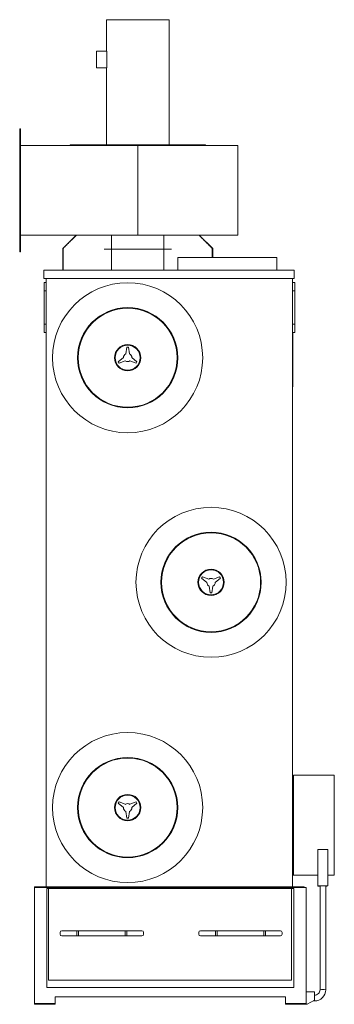
# Model space of a CAD drawing. Units: inches. Extents: x 65 to 103, y 226 to 344.
import ezdxf

# ---------------------------------------------------------------- set-up
doc = ezdxf.new("R2010")
doc.units = ezdxf.units.IN
doc.header["$MEASUREMENT"] = 0

msp = doc.modelspace()

# ---------------------------------------------------------------- linework, layer by layer
at = {"color": 7, "linetype": 'Continuous', "lineweight": 15}
for p, q in [((75.79, 344.3), (75.79, 340.53)), ((75.79, 344.3), (83.29, 344.3)), ((83.29, 329.3), (83.29, 344.3)), ((75.82, 340.53), (74.6, 340.53)), ((74.6, 338.53), (74.6, 340.53)), ((75.82, 338.53), (75.82, 340.53)), ((75.82, 338.53), (74.6, 338.53)), ((75.79, 338.53), (75.79, 329.3)), ((65.49, 331.2), (65.39, 331.2)), ((65.39, 330.45), (65.39, 331.2)), ((65.49, 330.45), (65.49, 331.2)), ((65.49, 330.45), (65.39, 330.45)), ((65.39, 317.2), (65.39, 330.45)), ((65.49, 317.2), (65.49, 330.45)), ((65.49, 329.2), (79.54, 329.2)), ((71.42, 329.3), (71.42, 329.2)), ((71.42, 329.3), (71.45, 329.3)), ((71.45, 329.3), (71.45, 329.2)), ((71.45, 329.3), (76.22, 329.3)), ((76.22, 329.3), (76.22, 329.2)), ((76.22, 329.3), (82.93, 329.3)), ((79.54, 329.2), (79.54, 318.45)), ((79.54, 329.2), (91.55, 329.2)), ((82.93, 329.3), (82.93, 329.2)), ((82.93, 329.3), (87.65, 329.3)), ((87.65, 329.3), (87.65, 329.2)), ((91.55, 318.45), (91.55, 329.2)), ((65.49, 318.45), (79.54, 318.45)), ((70.54, 316.85), (72.15, 318.45)), ((76.4, 314.25), (76.4, 318.45)), ((79.54, 318.45), (91.55, 318.45)), ((82.68, 314.25), (82.68, 318.45)), ((88.53, 316.85), (86.92, 318.45)), ((65.49, 317.2), (65.39, 317.2)), ((65.39, 316.45), (65.39, 317.2)), ((65.49, 316.45), (65.49, 317.2)), ((70.54, 314.25), (70.54, 316.85)), ((70.59, 314.25), (70.59, 316.85)), ((75.5, 316.75), (83.58, 316.75)), ((88.48, 315.75), (88.48, 316.85)), ((88.53, 315.75), (88.53, 316.85)), ((65.49, 316.45), (65.39, 316.45)), ((84.35, 315.75), (84.35, 314.25)), ((84.35, 315.75), (96.23, 315.75)), ((96.23, 314.25), (96.23, 315.75)), ((68.29, 314.25), (68.29, 313.25)), ((68.29, 314.25), (98.29, 314.25)), ((68.29, 313.25), (98.29, 313.25)), ((68.55, 313.25), (98.11, 313.25)), ((68.55, 313.25), (68.55, 312.75)), ((98.11, 313.25), (98.11, 312.75)), ((98.29, 314.25), (98.29, 313.25)), ((68.55, 312.75), (68.3, 312.75)), ((68.3, 312.75), (68.3, 311.75)), ((68.55, 312.75), (68.55, 311.75)), ((98.36, 312.75), (98.11, 312.75)), ((98.11, 312.75), (98.11, 311.75)), ((98.36, 312.75), (98.36, 311.75)), ((68.55, 311.75), (68.3, 311.75)), ((68.3, 311.75), (68.3, 307.75)), ((68.55, 311.75), (68.55, 307.75)), ((98.36, 311.75), (98.11, 311.75)), ((98.11, 311.75), (98.11, 307.75)), ((98.36, 311.75), (98.36, 307.75)), ((68.55, 307.75), (68.3, 307.75)), ((68.3, 307.75), (68.3, 306.75)), ((68.55, 307.75), (68.55, 306.75)), ((98.36, 307.75), (98.11, 307.75)), ((98.11, 307.75), (98.11, 306.75)), ((98.36, 307.75), (98.36, 306.75)), ((68.55, 306.75), (68.3, 306.75)), ((68.55, 306.75), (68.55, 240.25)), ((98.36, 306.75), (98.11, 306.75)), ((98.11, 306.75), (98.11, 240.25)), ((98.12, 300.25), (98.12, 306.75)), ((98.12, 306.19), (98.12, 306.19)), ((98.12, 303.69), (98.12, 306.19)), ((78.23, 305.02), (78.1, 304.22)), ((78.42, 305.02), (78.23, 305.02)), ((78.55, 304.22), (78.42, 305.02)), ((77.83, 303.75), (77.2, 303.24)), ((79.45, 303.24), (78.83, 303.75)), ((98.12, 303.69), (98.12, 303.69)), ((98.12, 303.66), (98.12, 303.66)), ((98.12, 303.65), (98.12, 303.65)), ((77.2, 303.24), (77.3, 303.08)), ((77.3, 303.08), (78.05, 303.36)), ((78.61, 303.36), (79.36, 303.08)), ((79.36, 303.08), (79.45, 303.24)), ((98.11, 300.25), (98.12, 300.25)), ((87.3, 277.46), (87.2, 277.29)), ((87.2, 277.29), (87.83, 276.78)), ((88.05, 277.18), (87.3, 277.46)), ((89.36, 277.46), (88.61, 277.18)), ((88.83, 276.78), (89.45, 277.29)), ((89.45, 277.29), (89.36, 277.46)), ((88.1, 276.32), (88.23, 275.51)), ((88.23, 275.51), (88.42, 275.51)), ((88.42, 275.51), (88.55, 276.32)), ((98.21, 253.63), (98.21, 241.63)), ((103.11, 253.63), (98.21, 253.63)), ((103.11, 241.63), (103.11, 253.63)), ((77.3, 250.43), (77.2, 250.27)), ((77.2, 250.27), (77.83, 249.76)), ((78.05, 250.15), (77.3, 250.43)), ((79.36, 250.43), (78.61, 250.15)), ((78.83, 249.76), (79.45, 250.27)), ((79.45, 250.27), (79.36, 250.43)), ((78.1, 249.29), (78.23, 248.49)), ((78.23, 248.49), (78.42, 248.49)), ((78.42, 248.49), (78.55, 249.29)), ((101.14, 244.72), (101.14, 240.35)), ((102.34, 240.35), (102.34, 244.72)), ((101.14, 241.63), (98.21, 241.63)), ((103.11, 241.63), (102.34, 241.63)), ((67.15, 240.25), (67.15, 240.15)), ((67.15, 240.25), (99.51, 240.25)), ((67.15, 240.15), (67.15, 226.26)), ((67.15, 240.15), (99.51, 240.15)), ((98.24, 240.05), (68.65, 240.05)), ((68.65, 240.05), (68.65, 228.15)), ((68.85, 229.05), (68.85, 240.05)), ((97.98, 240.05), (97.98, 229.05)), ((98.24, 228.15), (98.24, 240.05)), ((99.51, 240.25), (99.51, 240.15)), ((99.74, 240.15), (99.51, 240.15)), ((99.74, 240.15), (99.74, 226.26)), ((101.4, 240.35), (101.4, 227.9)), ((102.08, 227.9), (102.08, 240.35)), ((70.23, 234.77), (70.23, 234.57)), ((70.43, 234.97), (72.23, 234.97)), ((70.43, 234.37), (72.23, 234.37)), ((72.23, 234.37), (72.23, 234.97)), ((72.23, 234.97), (72.43, 234.97)), ((72.43, 234.37), (72.23, 234.37)), ((72.43, 234.97), (72.43, 234.37)), ((78.03, 234.97), (72.43, 234.97)), ((72.43, 234.37), (78.03, 234.37)), ((78.03, 234.37), (78.03, 234.97)), ((78.03, 234.97), (78.23, 234.97)), ((78.23, 234.37), (78.03, 234.37)), ((78.23, 234.97), (78.23, 234.37)), ((78.23, 234.97), (80.03, 234.97)), ((78.23, 234.37), (80.03, 234.37)), ((80.23, 234.77), (80.23, 234.57)), ((86.85, 234.77), (86.85, 234.57)), ((87.05, 234.97), (88.85, 234.97)), ((87.05, 234.37), (88.85, 234.37)), ((88.85, 234.37), (88.85, 234.97)), ((88.85, 234.97), (89.05, 234.97)), ((89.05, 234.37), (88.85, 234.37)), ((89.05, 234.97), (89.05, 234.37)), ((94.65, 234.97), (89.05, 234.97)), ((89.05, 234.37), (94.65, 234.37)), ((94.65, 234.37), (94.65, 234.97)), ((94.65, 234.97), (94.85, 234.97)), ((94.85, 234.37), (94.65, 234.37)), ((94.85, 234.97), (94.85, 234.37)), ((94.85, 234.97), (96.65, 234.97)), ((94.85, 234.37), (96.65, 234.37)), ((96.85, 234.77), (96.85, 234.57)), ((68.65, 228.15), (98.24, 228.15)), ((97.98, 229.05), (68.85, 229.05)), ((97.24, 227.04), (69.65, 227.04)), ((69.65, 227.04), (69.65, 226.26)), ((97.24, 226.26), (97.24, 227.04)), ((99.74, 227.65), (100.74, 227.65)), ((99.84, 227.65), (100.74, 227.65)), ((100.74, 227.65), (100.74, 226.66)), ((67.15, 226.26), (67.15, 226.15)), ((67.15, 226.26), (69.65, 226.26)), ((67.15, 226.15), (69.65, 226.15)), ((69.65, 226.26), (69.65, 226.15)), ((97.24, 226.15), (97.24, 226.26)), ((99.74, 226.26), (97.24, 226.26)), ((99.74, 226.15), (97.24, 226.15)), ((99.74, 226.15), (99.74, 226.26)), ((99.74, 226.15), (99.84, 226.15)), ((100.74, 226.66), (99.84, 226.15)), ((100.56, 226.56), (100.74, 226.56)), ((100.74, 226.56), (100.74, 226.66))]:
    msp.add_line(p, q, dxfattribs=at)
at = {"color": 7, "linetype": 'Continuous', "lineweight": 15, "flags": 128}
for points in [[(101.14, 244.72), (101.14, 244.72), (101.15, 244.72), (101.18, 244.73), (101.22, 244.73), (101.27, 244.73), (101.34, 244.74), (101.41, 244.74), (101.49, 244.74), (101.58, 244.74), (101.67, 244.74), (101.76, 244.74), (101.85, 244.74), (101.94, 244.74), (102.02, 244.74), (102.1, 244.74), (102.17, 244.74), (102.23, 244.73), (102.27, 244.73), (102.31, 244.73), (102.33, 244.72), (102.34, 244.72), (102.34, 244.72)], [(101.4, 240.33), (101.34, 240.33), (101.27, 240.34), (101.22, 240.34), (101.18, 240.34), (101.15, 240.35), (101.14, 240.35), (101.14, 240.35), (101.15, 240.36), (101.18, 240.36), (101.22, 240.36), (101.27, 240.37), (101.34, 240.37), (101.41, 240.37), (101.49, 240.37), (101.58, 240.38), (101.67, 240.38), (101.76, 240.38), (101.85, 240.38), (101.94, 240.37), (102.02, 240.37), (102.1, 240.37), (102.17, 240.37), (102.23, 240.37), (102.27, 240.36), (102.31, 240.36), (102.33, 240.36), (102.34, 240.35), (102.34, 240.35)], [(101.4, 240.35), (101.4, 240.35), (101.41, 240.36), (101.44, 240.36), (101.48, 240.36), (101.53, 240.36), (101.59, 240.36), (101.65, 240.37), (101.72, 240.37), (101.79, 240.37), (101.85, 240.36), (101.92, 240.36), (101.97, 240.36), (102.02, 240.36), (102.05, 240.36), (102.07, 240.35), (102.08, 240.35), (102.08, 240.35)]]:
    msp.add_lwpolyline(points, dxfattribs=at)
at = {"color": 7, "linetype": 'Continuous', "lineweight": 15}
for centre, radius in [((78.33, 303.74), 9), ((78.33, 303.74), 6.01), ((78.33, 303.74), 5.94), ((78.33, 303.74), 1.58), ((78.33, 303.74), 1.5), ((88.33, 276.79), 9), ((88.33, 276.79), 6.01), ((88.33, 276.79), 5.94), ((88.33, 276.79), 1.58), ((88.33, 276.79), 1.5), ((78.33, 249.76), 9), ((78.33, 249.76), 6.01), ((78.33, 249.76), 5.94), ((78.33, 249.76), 1.58), ((78.33, 249.76), 1.5)]:
    msp.add_circle(centre, radius, dxfattribs=at)
for centre, radius, start, end in [((78.33, 303.77), 0.5, 116.9544, 182.4734), ((78.33, 303.77), 0.5, 357.5266, 63.0456), ((78.33, 303.77), 0.5, 235.9299, 304.0701), ((88.33, 276.76), 0.5, 177.5266, 243.0456), ((88.33, 276.76), 0.5, 55.9299, 124.0701), ((88.33, 276.76), 0.5, 296.9544, 2.4734), ((98.21, 253.53), 0.1, 90, 180), ((78.33, 249.73), 0.5, 177.5266, 243.0456), ((78.33, 249.73), 0.5, 55.9299, 124.0701), ((78.33, 249.73), 0.5, 296.9544, 2.4734), ((98.21, 241.73), 0.1, 180, 270), ((102.09, 241.9), 1.56, 269.5672, 279.1337), ((70.43, 234.77), 0.2, 90, 180), ((70.43, 234.57), 0.2, 180, 270), ((80.03, 234.77), 0.2, 0, 90), ((80.03, 234.57), 0.2, 270, 0), ((87.05, 234.77), 0.2, 90, 180), ((87.05, 234.57), 0.2, 180, 270), ((96.65, 234.77), 0.2, 0, 90), ((96.65, 234.57), 0.2, 270, 0), ((100.74, 227.9), 1.34, 269.9825, 359.9833), ((100.74, 227.9), 0.66, 269.9631, 359.9674), ((101.74, 224.54), 3.38, 84.2218, 95.7794)]:
    msp.add_arc(centre, radius, start, end, dxfattribs=at)
for points in [[(72.2, 318.45), (70.59, 316.85)], [(86.87, 318.45), (88.48, 316.85)], [(70.59, 316.85), (70.54, 316.85)], [(88.48, 316.85), (88.53, 316.85)]]:
    msp.add_open_spline(points, degree=1, dxfattribs=at)

doc.saveas('drawing.dxf')
